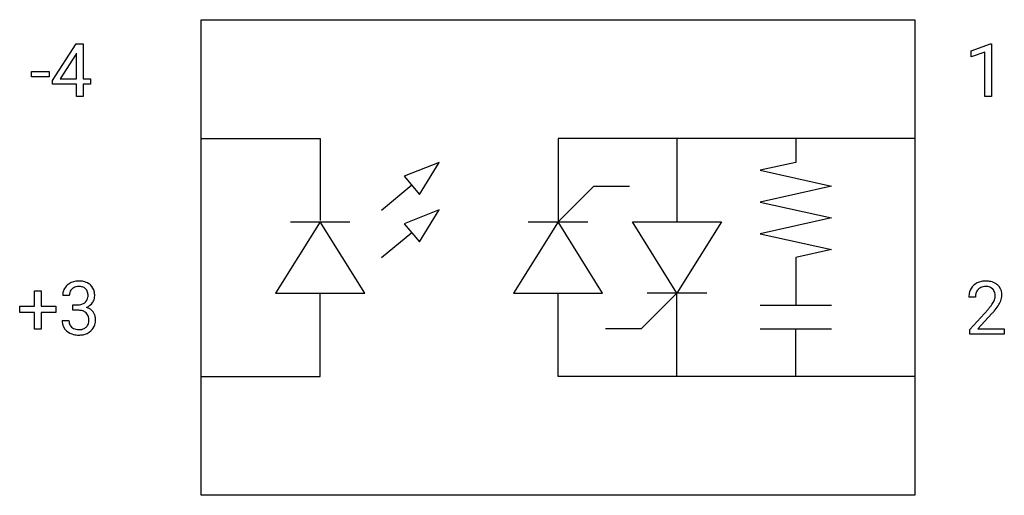
# Model space of a CAD drawing. Extents: x -0.2 to 21.7, y -2.8 to 7.8.
import ezdxf

# ---------------------------------------------------------------- set-up
doc = ezdxf.new("R2010")
doc.units = 0
doc.layers.add('DEFAULT_255_1_234', color=255, linetype='CONTINUOUS')
doc.layers.add('DEFAULT_255_2_778', color=255, linetype='CONTINUOUS')

msp = doc.modelspace()

# ---------------------------------------------------------------- linework, layer by layer
at = {"layer": 'DEFAULT_255_1_234'}
for p, q in [((0.527, 6.455), (1.051, 7.265)), ((1.051, 7.265), (1.209, 7.265)), ((1.209, 7.265), (1.209, 6.488)), ((20.961, 7.111), (21.387, 7.271)), ((21.387, 7.271), (21.41, 7.271)), ((21.41, 7.271), (21.41, 6.096)), ((1.042, 7.03), (0.696, 6.488)), ((1.059, 7.062), (1.042, 7.03)), ((1.059, 6.488), (1.059, 7.062)), ((20.961, 6.976), (20.961, 7.111)), ((21.261, 7.086), (20.961, 6.976)), ((21.261, 6.096), (21.261, 7.086)), ((0.06, 6.532), (0.06, 6.653)), ((0.06, 6.653), (0.452, 6.653)), ((0.452, 6.653), (0.452, 6.532)), ((0.452, 6.532), (0.06, 6.532)), ((0.527, 6.367), (0.527, 6.455)), ((1.059, 6.367), (0.527, 6.367)), ((0.696, 6.488), (1.059, 6.488)), ((1.059, 6.096), (1.059, 6.367)), ((1.209, 6.488), (1.371, 6.488)), ((1.371, 6.367), (1.209, 6.367)), ((1.209, 6.367), (1.209, 6.096)), ((1.371, 6.488), (1.371, 6.367)), ((1.209, 6.096), (1.059, 6.096)), ((21.41, 6.096), (21.261, 6.096)), ((0.122, 1.431), (0.122, 1.773)), ((0.122, 1.773), (0.272, 1.773)), ((0.272, 1.773), (0.272, 1.431)), ((0.901, 1.667), (0.752, 1.667)), ((21.056, 1.629), (20.908, 1.629)), ((-0.204, 1.291), (-0.204, 1.431)), ((-0.204, 1.431), (0.122, 1.431)), ((0.272, 1.431), (0.598, 1.431)), ((0.598, 1.431), (0.598, 1.291)), ((0.979, 1.34), (0.979, 1.461)), ((0.979, 1.461), (1.091, 1.461)), ((1.091, 1.34), (0.979, 1.34)), ((20.93, 0.911), (21.335, 1.36)), ((0.122, 1.291), (-0.204, 1.291)), ((0.122, 0.921), (0.122, 1.291)), ((0.598, 1.291), (0.272, 1.291)), ((0.272, 1.291), (0.272, 0.921)), ((0.741, 1.112), (0.891, 1.112)), ((21.422, 1.265), (21.109, 0.925)), ((0.272, 0.921), (0.122, 0.921)), ((20.93, 0.804), (20.93, 0.911)), ((21.109, 0.925), (21.696, 0.925)), ((21.696, 0.925), (21.696, 0.804)), ((21.696, 0.804), (20.93, 0.804))]:
    msp.add_line(p, q, dxfattribs=at)
for centre, radius, start, end in [((1.089, 1.636), 0.352, 96.9875, 131.9691), ((1.111, 1.511), 0.478, 89.8596, 97.7825), ((1.115, 1.485), 0.504, 78.3655, 90.4132), ((1.151, 1.651), 0.334, 56.6229, 78.6387), ((21.252, 1.636), 0.35, 100.7869, 133.4384), ((21.287, 1.481), 0.508, 89.6605, 101.3704), ((21.294, 1.487), 0.502, 78.2171, 90.413), ((21.329, 1.649), 0.336, 55.9268, 78.4889), ((1.062, 1.671), 0.31, 155.3484, 180.7485), ((1.057, 1.668), 0.307, 131.5745, 154.4798), ((1.085, 1.68), 0.183, 133.8349, 173.5344), ((1.089, 1.674), 0.191, 103.2932, 133.5619), ((1.11, 1.594), 0.273, 89.5325, 103.5319), ((1.115, 1.567), 0.301, 76.1117, 90.7026), ((1.154, 1.705), 0.157, 13.9577, 77.6713), ((1.173, 1.689), 0.291, 47.0254, 56.0854), ((1.175, 1.693), 0.287, 10.9208, 46.7778), ((21.234, 1.655), 0.324, 133.4541, 162.947), ((21.267, 1.661), 0.208, 136.1757, 166.3675), ((21.255, 1.67), 0.192, 129.7279, 135.7542), ((21.263, 1.658), 0.207, 102.1739, 129.2062), ((21.287, 1.555), 0.313, 89.5461, 102.5419), ((21.291, 1.608), 0.259, 82.1602, 90.1506), ((21.304, 1.682), 0.184, 43.4415, 83.1661), ((21.296, 1.674), 0.195, 16.1715, 43.5284), ((21.349, 1.683), 0.297, 47.9292, 55.4054), ((21.359, 1.694), 0.283, 4.3348, 48.0561), ((1.157, 1.667), 0.257, 172.5097, 180.1367), ((1.138, 1.649), 0.177, 311.7324, 354.2802), ((1.019, 1.666), 0.297, 359.1805, 15.0453), ((1.066, 1.661), 0.251, 353.0938, 0.1181), ((1.157, 1.691), 0.315, 325.2334, 332.8746), ((1.222, 1.66), 0.243, 332.355, 359.7179), ((1.038, 1.661), 0.427, 359.6364, 11.6087), ((21.314, 1.633), 0.407, 163.2879, 180.5582), ((21.368, 1.634), 0.312, 165.9093, 178.8684), ((21.455, 1.629), 0.398, 178.4382, 180.0084), ((21.211, 1.661), 0.282, 331.4255, 352.9365), ((21.246, 1.661), 0.248, 359.4866, 15.934), ((21.225, 1.658), 0.269, 353.2249, 0.0169), ((21.021, 1.787), 0.641, 326.9135, 338.3505), ((21.292, 1.682), 0.35, 337.8914, 358.9968), ((21.249, 1.677), 0.393, 359.9252, 5.5968), ((1.088, 1.8), 0.339, 270.492, 281.8952), ((1.086, 0.884), 0.456, 84.0193, 89.3331), ((1.102, 1.02), 0.319, 71.901, 84.3554), ((1.112, 1.69), 0.226, 281.6692, 301.2943), ((1.137, 1.126), 0.207, 49.5089, 72.1836), ((1.129, 1.659), 0.191, 301.7833, 311.7545), ((1.144, 1.733), 0.357, 292.5402, 293.6925), ((1.184, 1.088), 0.331, 57.6435, 72.8625), ((1.172, 1.68), 0.297, 292.9802, 325.2392), ((1.219, 1.145), 0.263, 36.7249, 57.4698), ((19.986, 2.553), 1.801, 318.5132, 320.7828), ((20.515, 2.123), 1.119, 320.7373, 323.9737), ((20.907, 1.839), 0.635, 323.8962, 328.6421), ((20.239, 2.359), 1.611, 317.2587, 319.9046), ((21.111, 1.713), 0.395, 328.8299, 331.7899), ((20.622, 2.042), 1.115, 319.6473, 327.0958), ((1.137, 1.112), 0.396, 179.9755, 183.2323), ((1.12, 1.11), 0.229, 179.4465, 196.2869), ((1.156, 1.151), 0.176, 12.9498, 48.7551), ((1.056, 1.12), 0.278, 344.5987, 357.927), ((1.069, 1.129), 0.265, 359.5048, 13.424), ((0.967, 1.127), 0.367, 357.4749, 0.0231), ((1.218, 1.147), 0.263, 8.0545, 36.3561), ((1.094, 1.126), 0.389, 343.983, 0.5572), ((1.132, 1.131), 0.351, 359.8321, 8.587), ((1.033, 1.099), 0.291, 181.8183, 229.6455), ((1.075, 1.146), 0.354, 229.4223, 256.8556), ((1.071, 1.097), 0.179, 196.5661, 227.7059), ((1.088, 1.115), 0.203, 227.7652, 257.8763), ((1.11, 1.209), 0.3, 257.4584, 270.4266), ((1.115, 1.238), 0.329, 269.5962, 280.8789), ((1.138, 1.124), 0.212, 280.6346, 299.8596), ((1.145, 1.145), 0.354, 279.783, 311.6256), ((1.157, 1.088), 0.171, 300.3576, 314.5518), ((1.149, 1.094), 0.182, 315.0728, 345.0431), ((1.183, 1.102), 0.297, 311.636, 343.7652), ((1.109, 1.284), 0.496, 256.6829, 270.4412), ((1.115, 1.288), 0.5, 269.7286, 280.3856)]:
    msp.add_arc(centre, radius, start, end, dxfattribs=at)
at = {"layer": 'DEFAULT_255_2_778'}
for p, q in [((3.832, 7.805), (19.707, 7.805)), ((3.832, -2.778), (3.832, 7.805)), ((19.707, 7.805), (19.707, -2.778)), ((3.832, 5.159), (6.478, 5.159)), ((6.478, 5.159), (6.478, 3.34)), ((19.707, 5.159), (11.77, 5.159)), ((11.77, 5.159), (11.77, 3.307)), ((14.416, 5.159), (14.416, 3.307)), ((17.061, 5.159), (17.061, 4.63)), ((9.124, 4.63), (8.346, 4.323)), ((8.686, 3.917), (9.124, 4.63)), ((17.061, 4.63), (16.268, 4.454)), ((16.268, 4.454), (17.855, 4.101)), ((8.346, 4.323), (8.686, 3.917)), ((8.516, 4.12), (7.841, 3.562)), ((11.77, 3.307), (12.563, 4.101)), ((12.563, 4.101), (13.357, 4.101)), ((17.855, 4.101), (16.268, 3.748)), ((16.268, 3.748), (17.855, 3.396)), ((9.124, 3.572), (8.346, 3.264)), ((8.686, 2.859), (9.124, 3.572)), ((6.478, 3.307), (5.486, 1.72)), ((5.817, 3.307), (7.14, 3.307)), ((7.47, 1.72), (6.478, 3.307)), ((11.77, 3.307), (10.778, 1.72)), ((11.108, 3.307), (12.431, 3.307)), ((12.762, 1.72), (11.77, 3.307)), ((14.416, 1.72), (13.423, 3.307)), ((13.423, 3.307), (15.408, 3.307)), ((15.408, 3.307), (14.416, 1.72)), ((17.855, 3.396), (16.268, 3.043)), ((8.346, 3.264), (8.686, 2.859)), ((8.516, 3.062), (7.841, 2.504)), ((16.268, 3.043), (17.855, 2.69)), ((17.855, 2.69), (17.061, 2.514)), ((17.061, 2.514), (17.061, 1.455)), ((5.486, 1.72), (7.47, 1.72)), ((6.478, -0.132), (6.478, 1.72)), ((10.778, 1.72), (12.762, 1.72)), ((11.77, -0.132), (11.77, 1.72)), ((14.416, 1.72), (13.622, 0.926)), ((15.077, 1.72), (13.754, 1.72)), ((14.416, -0.132), (14.416, 1.72)), ((16.268, 1.455), (17.855, 1.455)), ((13.622, 0.926), (12.828, 0.926)), ((16.268, 0.926), (17.855, 0.926)), ((17.061, -0.132), (17.061, 0.926)), ((3.832, -0.132), (6.478, -0.132)), ((19.707, -0.132), (11.77, -0.132)), ((19.707, -2.778), (3.832, -2.778))]:
    msp.add_line(p, q, dxfattribs=at)

doc.saveas('drawing.dxf')
